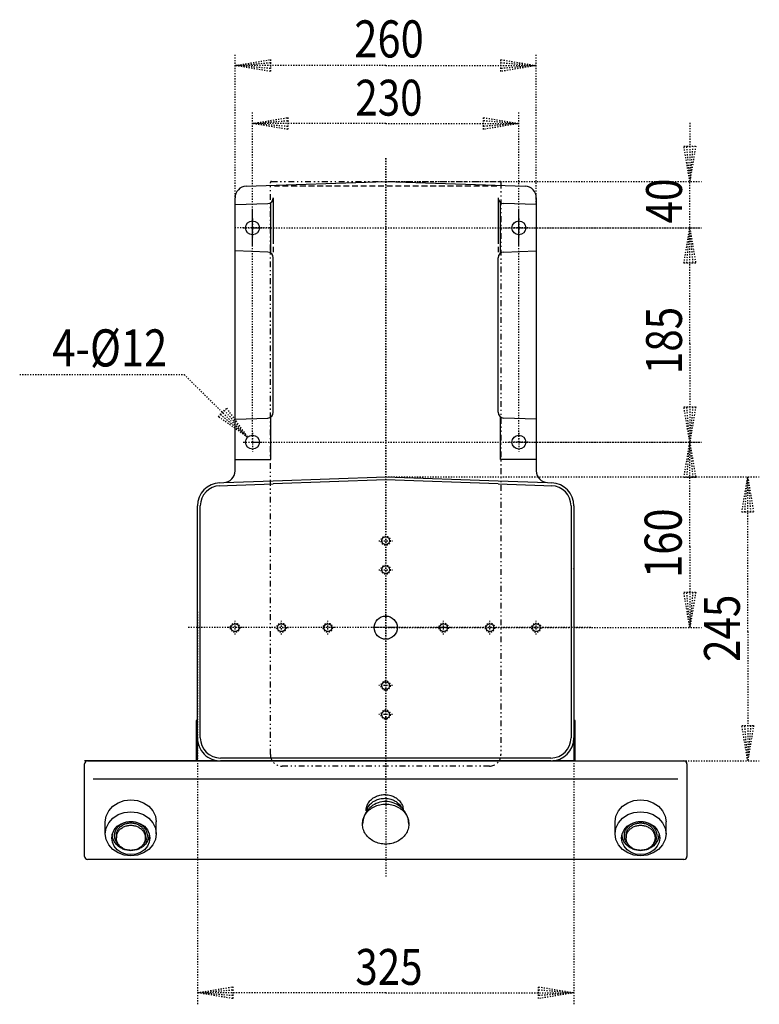
# Model space of a CAD drawing. Extents: x 1039 to 1175, y 37 to 244.
# Drawn here: x 1039 to 1103, y 37 to 121 of the extents above; entities that cross this region are included whole.
import ezdxf

# ---------------------------------------------------------------- set-up
doc = ezdxf.new("R2010")
doc.units = 0
for name, pattern in [('DASHED', [0.75, 0.5, -0.25]), ('DIVIDE', [1.25, 0.5, -0.25, 0, -0.25, 0, -0.25]), ('DOT2', [0.125, 0, -0.125]), ('HIDDEN', [0.375, 0.25, -0.125])]:
    doc.linetypes.add(name, pattern=pattern)
doc.layers.get('0').update_dxf_attribs({"linetype": 'CONTINUOUS'})
doc.styles.get("Standard").update_dxf_attribs({"font": 'txt', "bigfont": 'bigfont'})

msp = doc.modelspace()

# ---------------------------------------------------------------- linework, layer by layer
at = {"color": 5, "linetype": 'DOT2'}
for p, q in [((1070.399998, 76.50001), (1071.599998, 76.50001)), ((1070.399998, 74.00001), (1071.599998, 74.00001))]:
    msp.add_line(p, q, dxfattribs=at)
at = {"layer": '1', "color": 3, "linetype": 'DOT2'}
for p, q in [((1057.999999, 105.500008), (1057.999999, 118.500007)), ((1083.999997, 105.500008), (1083.999997, 118.500007)), ((1059.499999, 85.000009), (1059.499999, 113.500007)), ((1082.499997, 85.000009), (1082.499997, 113.500007)), ((1070.999998, 107.500007), (1098.249996, 107.500007)), ((1097.249996, 103.500008), (1097.249996, 107.500007)), ((1059.499999, 103.500008), (1098.249996, 103.500008)), ((1082.499997, 103.500008), (1098.249996, 103.500008)), ((1059.499999, 85.000009), (1098.249996, 85.000009)), ((1082.499997, 85.000009), (1098.249996, 85.000009)), ((1070.999998, 82.00001), (1103.249996, 82.00001)), ((1054.749999, 70.3706), (1054.749999, 36.500012)), ((1087.249996, 70.3706), (1087.249996, 36.500012)), ((1070.999998, 69.000011), (1098.249996, 69.000011)), ((1070.999998, 57.500012), (1103.249996, 57.500012))]:
    msp.add_line(p, q, dxfattribs=at)
at = {"layer": '1', "color": 5, "linetype": 'DIVIDE'}
for p, q in [((1061.049999, 58.050012), (1061.049999, 107.400007)), ((1061.149999, 107.500007), (1080.849997, 107.500007)), ((1080.949997, 107.400007), (1080.949997, 58.050012)), ((1079.949997, 57.050012), (1062.049999, 57.050012))]:
    msp.add_line(p, q, dxfattribs=at)
at = {"layer": '1', "color": 5, "linetype": 'DASHED'}
for p, q in [((1080.594681, 107.100007), (1061.405535, 107.100007)), ((1061.299999, 105.60477), (1061.299999, 101.395246)), ((1080.699997, 105.60477), (1080.699997, 101.395246))]:
    msp.add_line(p, q, dxfattribs=at)
at = {"layer": '1', "color": 5, "linetype": 'CONTINUOUS'}
for p, q in [((1057.999999, 82.522205), (1057.999999, 106.090825)), ((1057.999999, 105.500008), (1060.817448, 105.587919)), ((1061.099999, 101.312401), (1061.099999, 105.687614)), ((1061.299999, 106.087614), (1061.299999, 102.272413)), ((1080.699997, 106.087614), (1080.699997, 102.272413)), ((1080.899997, 101.312401), (1080.899997, 105.687614)), ((1083.999997, 105.500008), (1081.182547, 105.587919)), ((1083.999997, 106.090825), (1083.999997, 82.522205)), ((1060.817448, 101.412097), (1057.999999, 101.500008)), ((1081.182547, 101.412097), (1083.999997, 101.500008)), ((1061.299999, 87.587616), (1061.299999, 100.912401)), ((1080.699997, 87.587616), (1080.699997, 100.912401)), ((1057.999999, 87.000009), (1060.817448, 87.08792)), ((1083.999997, 87.000009), (1081.182547, 87.08792)), ((1057.034898, 81.522814), (1061.299999, 81.661278)), ((1080.699997, 81.661278), (1084.965097, 81.522814)), ((1056.6802, 81.499951), (1057.034898, 81.522814)), ((1084.965097, 81.522814), (1085.319796, 81.499951)), ((1054.749999, 59.500011), (1054.749999, 79.50117)), ((1087.249996, 79.50117), (1087.249996, 59.500011)), ((1044.999998, 49.260012), (1044.999998, 57.240012)), ((1045.259998, 57.500012), (1096.739998, 57.500012)), ((1085.249997, 57.500012), (1056.749999, 57.500012)), ((1087.349996, 57.500012), (1096.999996, 57.500012)), ((1096.999998, 57.240012), (1096.999998, 49.260012)), ((1096.220636, 55.920012), (1045.751606, 55.920012)), ((1069.357871, 53.531075), (1069.316786, 53.305439)), ((1069.636377, 53.463625), (1069.636377, 53.463625)), ((1046.799998, 51.216112), (1046.799998, 52.241112)), ((1051.199998, 51.216112), (1051.199998, 52.241112)), ((1090.799998, 51.216112), (1090.799998, 52.241112)), ((1095.199998, 51.216112), (1095.199998, 52.241112)), ((1047.749998, 51.066112), (1047.749998, 50.866112)), ((1050.239304, 51.007406), (1050.244, 50.966112)), ((1050.249998, 51.066112), (1050.249998, 50.866112)), ((1091.749998, 51.066112), (1091.749998, 50.866112)), ((1094.239304, 51.007406), (1094.244, 50.966112)), ((1094.249998, 51.066112), (1094.249998, 50.866112)), ((1047.752674, 50.936911), (1047.755995, 50.966112)), ((1050.003064, 50.220874), (1049.991776, 50.207232)), ((1091.752674, 50.936911), (1091.755995, 50.966112)), ((1094.003064, 50.220874), (1093.991776, 50.207232)), ((1048.305535, 49.966046), (1048.293623, 49.973438)), ((1049.764268, 50.000135), (1049.70766, 49.973943)), ((1092.305535, 49.966046), (1092.293623, 49.973438)), ((1093.764268, 50.000135), (1093.70766, 49.973943)), ((1096.739998, 49.000012), (1045.259998, 49.000012))]:
    msp.add_line(p, q, dxfattribs=at)
at = {"layer": '1', "color": 5, "linetype": 'DOT2'}
for p, q in [((1059.499999, 102.000008), (1059.499999, 105.000008)), ((1082.499997, 102.000008), (1082.499997, 105.000008)), ((1059.499999, 104.300008), (1059.499999, 102.700008)), ((1059.499999, 104.300008), (1059.499999, 102.700008)), ((1082.499997, 104.300008), (1082.499997, 102.700008)), ((1082.499997, 104.300008), (1082.499997, 102.700008)), ((1060.999999, 103.500008), (1057.999999, 103.500008)), ((1058.699999, 103.500008), (1060.299999, 103.500008)), ((1058.699999, 103.500008), (1060.299999, 103.500008)), ((1080.699997, 103.500008), (1083.999997, 103.500008)), ((1083.299997, 103.500008), (1081.699997, 103.500008)), ((1083.299997, 103.500008), (1081.699997, 103.500008)), ((1058.699999, 85.000009), (1060.299999, 85.000009)), ((1058.699999, 85.000009), (1060.299999, 85.000009)), ((1059.499999, 85.800009), (1059.499999, 84.200009)), ((1059.499999, 85.800009), (1059.499999, 84.200009)), ((1083.299997, 85.000009), (1081.699997, 85.000009)), ((1083.299997, 85.000009), (1081.699997, 85.000009)), ((1082.499997, 85.800009), (1082.499997, 84.200009)), ((1082.499997, 85.800009), (1082.499997, 84.200009)), ((1070.999998, 67.800011), (1070.999998, 70.200011)), ((1088.703568, 69.000011), (1053.913571, 69.000011)), ((1058.599999, 69.000011), (1057.399999, 69.000011)), ((1057.999999, 68.400011), (1057.999999, 69.600011)), ((1061.399999, 69.000011), (1062.599999, 69.000011)), ((1061.999999, 68.400011), (1061.999999, 69.600011)), ((1066.599998, 69.000011), (1065.399998, 69.000011)), ((1065.999998, 68.400011), (1065.999998, 69.600011)), ((1072.199998, 69.000011), (1069.799998, 69.000011)), ((1076.599997, 69.000011), (1075.399997, 69.000011)), ((1075.999997, 68.400011), (1075.999997, 69.600011)), ((1080.599997, 69.000011), (1079.399997, 69.000011)), ((1079.999997, 68.400011), (1079.999997, 69.600011)), ((1084.599997, 69.000011), (1083.399997, 69.000011)), ((1083.999997, 68.400011), (1083.999997, 69.600011)), ((1071.599998, 64.000011), (1070.399998, 64.000011)), ((1071.599998, 61.500011), (1070.399998, 61.500011)), ((1072.51189, 53.328773), (1072.517923, 53.302946)), ((1072.517923, 53.302946), (1072.516797, 53.304256))]:
    msp.add_line(p, q, dxfattribs=at)
at = {"layer": '1', "color": 5, "linetype": 'HIDDEN'}
msp.add_line((1087.175515, 74.10001), (1087.216497, 74.085708), dxfattribs=at)
at = {"layer": '1', "color": 3, "linetype": 'DOT2'}
for points in [[(1070.999998, 117.500007), (1057.999999, 117.500007), (1061.047999, 118.008007), (1061.047999, 116.992007), (1057.999999, 117.500007), (1061.047999, 117.754007), (1061.047999, 117.246007), (1057.999999, 117.500007)], [(1070.999998, 117.500007), (1083.999997, 117.500007), (1080.951997, 116.992007), (1080.951997, 118.008007), (1083.999997, 117.500007), (1080.951997, 117.246007), (1080.951997, 117.754007), (1083.999997, 117.500007)], [(1070.999998, 112.500007), (1059.499999, 112.500007), (1062.547999, 113.008007), (1062.547999, 111.992007), (1059.499999, 112.500007), (1062.547999, 112.754007), (1062.547999, 112.246007), (1059.499999, 112.500007)], [(1070.999998, 112.500007), (1082.499997, 112.500007), (1079.451997, 111.992007), (1079.451997, 113.008007), (1082.499997, 112.500007), (1079.451997, 112.246007), (1079.451997, 112.754007), (1082.499997, 112.500007)], [(1097.249996, 112.548007), (1097.249996, 107.500007), (1096.741996, 110.548007), (1097.757996, 110.548007), (1097.249996, 107.500007), (1096.995996, 110.548007), (1097.503996, 110.548007), (1097.249996, 107.500007)], [(1097.249996, 98.452008), (1097.249996, 103.500008), (1097.757996, 100.452008), (1096.741996, 100.452008), (1097.249996, 103.500008), (1097.503996, 100.452008), (1096.995996, 100.452008), (1097.249996, 103.500008)], [(1097.249996, 93.496012), (1097.249996, 103.500008), (1097.757996, 100.452008), (1096.741996, 100.452008), (1097.249996, 103.500008), (1097.503996, 100.452008), (1096.995996, 100.452008), (1097.249996, 103.500008)], [(1097.249996, 93.496012), (1097.249996, 85.000009), (1096.741996, 88.048009), (1097.757996, 88.048009), (1097.249996, 85.000009), (1096.995996, 88.048009), (1097.503996, 88.048009), (1097.249996, 85.000009)], [(1039.407225, 90.836383), (1053.606399, 90.836383), (1059.07367, 85.422199), (1056.550466, 87.205961), (1057.265373, 87.927878), (1059.07367, 85.422199), (1056.729193, 87.386441), (1057.086646, 87.747399), (1059.07367, 85.422199)], [(1097.249996, 76.00001), (1097.249996, 85.000009), (1097.757996, 81.952009), (1096.741996, 81.952009), (1097.249996, 85.000009), (1097.503996, 81.952009), (1096.995996, 81.952009), (1097.249996, 85.000009)], [(1102.249996, 68.663614), (1102.249996, 82.00001), (1102.757996, 78.95201), (1101.741996, 78.95201), (1102.249996, 82.00001), (1102.503996, 78.95201), (1101.995996, 78.95201), (1102.249996, 82.00001)], [(1097.249996, 76.00001), (1097.249996, 69.000011), (1096.741996, 72.048011), (1097.757996, 72.048011), (1097.249996, 69.000011), (1096.995996, 72.048011), (1097.503996, 72.048011), (1097.249996, 69.000011)], [(1102.249996, 68.663614), (1102.249996, 57.500012), (1101.741996, 60.548012), (1102.757996, 60.548012), (1102.249996, 57.500012), (1101.995996, 60.548012), (1102.503996, 60.548012), (1102.249996, 57.500012)], [(1070.999998, 37.500012), (1054.749999, 37.500012), (1057.797999, 38.008012), (1057.797999, 36.992012), (1054.749999, 37.500012), (1057.797999, 37.754012), (1057.797999, 37.246012), (1054.749999, 37.500012)], [(1070.999998, 37.500012), (1087.249996, 37.500012), (1084.201996, 36.992012), (1084.201996, 38.008012), (1087.249996, 37.500012), (1084.201996, 37.246012), (1084.201996, 37.754012), (1087.249996, 37.500012)]]:
    msp.add_lwpolyline(points, dxfattribs=at)
at = {"layer": '1', "color": 5, "linetype": 'DOT2'}
msp.add_lwpolyline([(1070.999998, 54.958045), (1070.999998, 109.500007), (1070.999998, 47.500012)], dxfattribs=at)
at = {"layer": '1', "color": 5, "linetype": 'CONTINUOUS'}
for points in [[(1058.965099, 107.090216), (1070.999998, 107.500007), (1083.034896, 107.090216)], [(1057.999999, 83.500009), (1061.099999, 83.500009), (1061.099999, 87.187616)], [(1083.999997, 83.500009), (1080.899997, 83.500009), (1080.899997, 87.187616)], [(1061.299999, 81.661278), (1070.999998, 82.00001), (1080.699997, 81.661278)], [(1080.699997, 81.411126), (1070.999998, 81.749244), (1061.299999, 81.411126)], [(1056.688925, 81.250104), (1056.688925, 81.250104), (1057.343623, 81.272966), (1061.299999, 81.411126)], [(1080.699997, 81.411126), (1084.656372, 81.272966), (1084.656372, 81.272966), (1085.311071, 81.250104)], [(1054.999999, 59.500011), (1054.999999, 59.500011), (1054.999999, 79.50117)], [(1086.999996, 79.50117), (1086.999996, 79.50117), (1086.999996, 59.500011)], [(1056.448886, 57.500012), (1054.749999, 57.500012), (1054.749999, 61.000011), (1054.649999, 61.000011), (1054.649999, 57.500012), (1045, 57.500012)], [(1087.349996, 57.500012), (1087.349996, 61.000011), (1087.249996, 61.000011), (1087.249996, 57.500012), (1085.441077, 57.509161)], [(1085.249997, 57.750012), (1085.249997, 57.750012), (1056.749999, 57.750012)], [(1069.303012, 53.197266), (1069.306459, 53.288503), (1069.316786, 53.37935), (1069.333947, 53.469417), (1069.357871, 53.558318), (1069.388454, 53.645674), (1069.425566, 53.731109), (1069.469047, 53.814258), (1069.518711, 53.894766), (1069.574346, 53.972286), (1069.635713, 54.046488), (1069.70255, 54.117053), (1069.77457, 54.18368), (1069.851465, 54.246082), (1069.932906, 54.303993), (1070.018544, 54.357166), (1070.108012, 54.405371), (1070.200927, 54.448403), (1070.296891, 54.486077), (1070.395494, 54.518233), (1070.496313, 54.544732), (1070.598916, 54.565461), (1070.702864, 54.580331), (1070.807713, 54.589279), (1070.913012, 54.592266), (1071.018311, 54.589279), (1071.123159, 54.580331), (1071.227107, 54.565461), (1071.32971, 54.544732), (1071.430529, 54.518233), (1071.529132, 54.486077), (1071.625096, 54.448403), (1071.718012, 54.405371), (1071.80748, 54.357166), (1071.893117, 54.303993), (1071.974558, 54.246082), (1072.051453, 54.18368), (1072.123474, 54.117053), (1072.19031, 54.046488), (1072.251678, 53.972286), (1072.307312, 53.894766), (1072.356977, 53.814258), (1072.400458, 53.731109), (1072.437569, 53.645674), (1072.468152, 53.558318), (1072.492076, 53.469417), (1072.509238, 53.37935), (1072.519564, 53.288503), (1072.513655, 53.307899), (1072.51189, 53.328773), (1072.51189, 53.328773)], [(1046.799998, 52.241112), (1046.874961, 52.734162), (1047.094742, 53.193612), (1047.444363, 53.58815), (1047.899998, 53.89089), (1048.430596, 54.0812), (1048.999998, 54.146112), (1049.5694, 54.0812), (1050.099998, 53.89089), (1050.555633, 53.58815), (1050.905254, 53.193612), (1051.125035, 52.734162), (1051.199998, 52.241112)], [(1069.357871, 53.240818), (1069.388454, 53.328174), (1069.425566, 53.413609), (1069.469047, 53.496758), (1069.518711, 53.577266), (1069.574346, 53.654786), (1069.635713, 53.728988), (1069.70255, 53.799553), (1069.77457, 53.86618), (1069.851465, 53.928582), (1069.932906, 53.986493), (1070.018544, 54.039666), (1070.108012, 54.087871), (1070.200927, 54.130903), (1070.296891, 54.168578), (1070.395494, 54.200733), (1070.496313, 54.227232), (1070.598916, 54.247961), (1070.702864, 54.262831), (1070.807713, 54.271779), (1070.913012, 54.274766), (1071.018311, 54.271779), (1071.123159, 54.262831), (1071.227107, 54.247961), (1071.32971, 54.227232), (1071.430529, 54.200733), (1071.529132, 54.168578), (1071.625096, 54.130903), (1071.718012, 54.087871), (1071.80748, 54.039666), (1071.893117, 53.986493), (1071.974558, 53.928582), (1072.051453, 53.86618), (1072.123474, 53.799553), (1072.19031, 53.728988), (1072.251678, 53.654786), (1072.307312, 53.577266), (1072.356977, 53.496758), (1072.384744, 53.443658), (1072.384744, 53.443658)], [(1090.799998, 52.241112), (1090.874961, 52.734162), (1091.094742, 53.193612), (1091.444363, 53.58815), (1091.899998, 53.89089), (1092.430596, 54.0812), (1092.999998, 54.146112), (1093.5694, 54.0812), (1094.099998, 53.89089), (1094.555633, 53.58815), (1094.905254, 53.193612), (1095.125035, 52.734162), (1095.199998, 52.241112)], [(1072.517923, 53.302946), (1072.517923, 53.302946), (1072.51189, 53.328773), (1072.51189, 53.328773)], [(1072.513655, 53.307899), (1072.513655, 53.307899), (1072.517923, 53.302946)], [(1048.010048, 50.208745), (1047.947422, 50.266655), (1047.889303, 50.327988), (1047.83594, 50.392483), (1047.787562, 50.459862), (1047.744376, 50.529837), (1047.706566, 50.602108), (1047.674296, 50.676366), (1047.647702, 50.752294), (1047.626898, 50.829565), (1047.611975, 50.907849), (1047.602995, 50.98681), (1047.599998, 51.066112), (1047.602995, 51.145413), (1047.611975, 51.224375), (1047.626898, 51.302659), (1047.647702, 51.37993), (1047.674296, 51.455857), (1047.706566, 51.530115), (1047.744376, 51.602387), (1047.787562, 51.672362), (1047.83594, 51.739741), (1047.889303, 51.804235), (1047.947422, 51.865568), (1048.010048, 51.923479), (1048.076914, 51.977717), (1048.147732, 52.028053), (1048.222199, 52.074269), (1048.299998, 52.116167), (1048.380794, 52.15357), (1048.464241, 52.186316), (1048.549983, 52.214264), (1048.637651, 52.237297), (1048.726871, 52.255314), (1048.817261, 52.268239), (1048.908433, 52.276016), (1048.999998, 52.278612), (1049.091562, 52.276016), (1049.182734, 52.268239), (1049.273124, 52.255314), (1049.362344, 52.237297), (1049.450013, 52.214264), (1049.535755, 52.186316), (1049.619202, 52.15357), (1049.699998, 52.116167), (1049.777796, 52.074269), (1049.852264, 52.028053), (1049.923082, 51.977717), (1049.989947, 51.923479), (1050.052574, 51.865568), (1050.110692, 51.804235), (1050.164055, 51.739741), (1050.212433, 51.672362), (1050.25562, 51.602387), (1050.293429, 51.530115), (1050.3257, 51.455857), (1050.352294, 51.37993), (1050.373097, 51.302659), (1050.388021, 51.224375), (1050.397, 51.145413), (1050.399998, 51.066112), (1050.397, 50.98681), (1050.388021, 50.907849), (1050.373097, 50.829565), (1050.352294, 50.752294), (1050.3257, 50.676366), (1050.293429, 50.602108), (1050.25562, 50.529837), (1050.212433, 50.459862), (1050.164055, 50.392483), (1050.110692, 50.327988), (1050.052574, 50.266655), (1050.003064, 50.220874)], [(1047.750733, 51.046667), (1047.749998, 51.066112), (1047.752674, 51.136911), (1047.760692, 51.207406), (1047.774016, 51.277297), (1047.792591, 51.346283), (1047.816335, 51.41407), (1047.845148, 51.480366), (1047.878907, 51.544889), (1047.917466, 51.607362), (1047.960661, 51.667516), (1048.008306, 51.725096), (1048.060198, 51.779854), (1048.116114, 51.831555), (1048.175816, 51.879978), (1048.239046, 51.924917), (1048.305535, 51.966178), (1048.374998, 52.003584), (1048.447137, 52.036976), (1048.521644, 52.066211), (1048.598198, 52.091164), (1048.676474, 52.111726), (1048.756135, 52.127812), (1048.83684, 52.139351), (1048.918244, 52.146294), (1048.999998, 52.148612), (1049.081752, 52.146294), (1049.163156, 52.139351), (1049.243861, 52.127812), (1049.323522, 52.111726), (1049.401797, 52.091164), (1049.478352, 52.066211), (1049.552859, 52.036976), (1049.624998, 52.003584), (1049.694461, 51.966178), (1049.76095, 51.924917), (1049.82418, 51.879978), (1049.883881, 51.831555), (1049.939798, 51.779854), (1049.991689, 51.725096), (1050.039335, 51.667516), (1050.08253, 51.607362), (1050.121089, 51.544889), (1050.154847, 51.480366), (1050.18366, 51.41407), (1050.207405, 51.346283), (1050.225979, 51.277297), (1050.239304, 51.207406), (1050.247321, 51.136911), (1050.249998, 51.066112), (1050.249241, 51.046087)], [(1047.755995, 50.966112), (1047.760692, 51.007406), (1047.774016, 51.077297), (1047.792591, 51.146283), (1047.816335, 51.21407), (1047.845148, 51.280366), (1047.878907, 51.344889), (1047.917466, 51.407362), (1047.960661, 51.467516), (1048.008306, 51.525096), (1048.060198, 51.579854), (1048.116114, 51.631555), (1048.175816, 51.679978), (1048.239046, 51.724917), (1048.305535, 51.766178), (1048.374998, 51.803584), (1048.447137, 51.836976), (1048.521644, 51.866211), (1048.598198, 51.891164), (1048.676474, 51.911726), (1048.756135, 51.927812), (1048.83684, 51.939351), (1048.918244, 51.946294), (1048.999998, 51.948612), (1049.081752, 51.946294), (1049.163156, 51.939351), (1049.243861, 51.927812), (1049.323522, 51.911726), (1049.401797, 51.891164), (1049.478352, 51.866211), (1049.552859, 51.836976), (1049.624998, 51.803584), (1049.694461, 51.766178), (1049.76095, 51.724917), (1049.82418, 51.679978), (1049.883881, 51.631555), (1049.939798, 51.579854), (1049.991689, 51.525096), (1050.039335, 51.467516), (1050.08253, 51.407362), (1050.121089, 51.344889), (1050.154847, 51.280366), (1050.18366, 51.21407), (1050.207405, 51.146283), (1050.225979, 51.077297), (1050.239304, 51.007406)], [(1092.010048, 50.208745), (1091.947422, 50.266655), (1091.889303, 50.327988), (1091.83594, 50.392483), (1091.787562, 50.459862), (1091.744376, 50.529837), (1091.706566, 50.602108), (1091.674296, 50.676366), (1091.647702, 50.752294), (1091.626898, 50.829565), (1091.611975, 50.907849), (1091.602995, 50.98681), (1091.599998, 51.066112), (1091.602995, 51.145413), (1091.611975, 51.224375), (1091.626898, 51.302659), (1091.647702, 51.37993), (1091.674296, 51.455857), (1091.706566, 51.530115), (1091.744376, 51.602387), (1091.787562, 51.672362), (1091.83594, 51.739741), (1091.889303, 51.804235), (1091.947422, 51.865568), (1092.010048, 51.923479), (1092.076914, 51.977717), (1092.147732, 52.028053), (1092.222199, 52.074269), (1092.299998, 52.116167), (1092.380794, 52.15357), (1092.464241, 52.186316), (1092.549983, 52.214264), (1092.637651, 52.237297), (1092.726871, 52.255314), (1092.817261, 52.268239), (1092.908433, 52.276016), (1092.999998, 52.278612), (1093.091562, 52.276016), (1093.182734, 52.268239), (1093.273124, 52.255314), (1093.362344, 52.237297), (1093.450013, 52.214264), (1093.535755, 52.186316), (1093.619202, 52.15357), (1093.699998, 52.116167), (1093.777796, 52.074269), (1093.852264, 52.028053), (1093.923082, 51.977717), (1093.989947, 51.923479), (1094.052574, 51.865568), (1094.110692, 51.804235), (1094.164055, 51.739741), (1094.212433, 51.672362), (1094.25562, 51.602387), (1094.293429, 51.530115), (1094.3257, 51.455857), (1094.352294, 51.37993), (1094.373097, 51.302659), (1094.388021, 51.224375), (1094.397, 51.145413), (1094.399998, 51.066112), (1094.397, 50.98681), (1094.388021, 50.907849), (1094.373097, 50.829565), (1094.352294, 50.752294), (1094.3257, 50.676366), (1094.293429, 50.602108), (1094.25562, 50.529837), (1094.212433, 50.459862), (1094.164055, 50.392483), (1094.110692, 50.327988), (1094.052574, 50.266655), (1094.003064, 50.220874)], [(1091.750733, 51.046667), (1091.749998, 51.066112), (1091.752674, 51.136911), (1091.760692, 51.207406), (1091.774016, 51.277297), (1091.792591, 51.346283), (1091.816335, 51.41407), (1091.845148, 51.480366), (1091.878907, 51.544889), (1091.917466, 51.607362), (1091.960661, 51.667516), (1092.008306, 51.725096), (1092.060198, 51.779854), (1092.116114, 51.831555), (1092.175816, 51.879978), (1092.239046, 51.924917), (1092.305535, 51.966178), (1092.374998, 52.003584), (1092.447137, 52.036976), (1092.521644, 52.066211), (1092.598198, 52.091164), (1092.676474, 52.111726), (1092.756135, 52.127812), (1092.83684, 52.139351), (1092.918244, 52.146294), (1092.999998, 52.148612), (1093.081752, 52.146294), (1093.163156, 52.139351), (1093.243861, 52.127812), (1093.323522, 52.111726), (1093.401797, 52.091164), (1093.478352, 52.066211), (1093.552859, 52.036976), (1093.624998, 52.003584), (1093.694461, 51.966178), (1093.76095, 51.924917), (1093.82418, 51.879978), (1093.883881, 51.831555), (1093.939798, 51.779854), (1093.991689, 51.725096), (1094.039335, 51.667516), (1094.08253, 51.607362), (1094.121089, 51.544889), (1094.154847, 51.480366), (1094.18366, 51.41407), (1094.207405, 51.346283), (1094.225979, 51.277297), (1094.239304, 51.207406), (1094.247321, 51.136911), (1094.249998, 51.066112), (1094.249241, 51.046087)], [(1091.755995, 50.966112), (1091.760692, 51.007406), (1091.774016, 51.077297), (1091.792591, 51.146283), (1091.816335, 51.21407), (1091.845148, 51.280366), (1091.878907, 51.344889), (1091.917466, 51.407362), (1091.960661, 51.467516), (1092.008306, 51.525096), (1092.060198, 51.579854), (1092.116114, 51.631555), (1092.175816, 51.679978), (1092.239046, 51.724917), (1092.305535, 51.766178), (1092.374998, 51.803584), (1092.447137, 51.836976), (1092.521644, 51.866211), (1092.598198, 51.891164), (1092.676474, 51.911726), (1092.756135, 51.927812), (1092.83684, 51.939351), (1092.918244, 51.946294), (1092.999998, 51.948612), (1093.081752, 51.946294), (1093.163156, 51.939351), (1093.243861, 51.927812), (1093.323522, 51.911726), (1093.401797, 51.891164), (1093.478352, 51.866211), (1093.552859, 51.836976), (1093.624998, 51.803584), (1093.694461, 51.766178), (1093.76095, 51.724917), (1093.82418, 51.679978), (1093.883881, 51.631555), (1093.939798, 51.579854), (1093.991689, 51.525096), (1094.039335, 51.467516), (1094.08253, 51.407362), (1094.121089, 51.344889), (1094.154847, 51.280366), (1094.18366, 51.21407), (1094.207405, 51.146283), (1094.225979, 51.077297), (1094.239304, 51.007406)], [(1047.40807, 51.034694), (1047.403424, 51.075528), (1047.399998, 51.166112), (1047.400943, 51.191112)], [(1048.293623, 49.923438), (1048.292336, 49.923943), (1048.199998, 49.966666), (1048.111085, 50.014526), (1048.02598, 50.067317), (1047.945044, 50.124814), (1047.868627, 50.186769), (1047.797054, 50.252918), (1047.730632, 50.322977), (1047.669646, 50.396647), (1047.614357, 50.473612), (1047.565001, 50.553542), (1047.521791, 50.636095), (1047.48491, 50.720918), (1047.454516, 50.807647), (1047.430741, 50.895912), (1047.413686, 50.985333), (1047.40807, 51.034694)], [(1050.354041, 50.429627), (1050.385638, 50.473612), (1050.434994, 50.553542), (1050.478205, 50.636095), (1050.515086, 50.720918), (1050.545479, 50.807647), (1050.569254, 50.895912), (1050.58631, 50.985333), (1050.596572, 51.075528), (1050.599998, 51.166112)], [(1091.40807, 51.034694), (1091.403424, 51.075528), (1091.399998, 51.166112), (1091.400943, 51.191112)], [(1092.293623, 49.923438), (1092.292336, 49.923943), (1092.199998, 49.966666), (1092.111085, 50.014526), (1092.02598, 50.067317), (1091.945044, 50.124814), (1091.868627, 50.186769), (1091.797054, 50.252918), (1091.730632, 50.322977), (1091.669646, 50.396647), (1091.614357, 50.473612), (1091.565001, 50.553542), (1091.521791, 50.636095), (1091.48491, 50.720918), (1091.454516, 50.807647), (1091.430741, 50.895912), (1091.413686, 50.985333), (1091.40807, 51.034694)], [(1094.354041, 50.429627), (1094.385638, 50.473612), (1094.434994, 50.553542), (1094.478205, 50.636095), (1094.515086, 50.720918), (1094.545479, 50.807647), (1094.569254, 50.895912), (1094.58631, 50.985333), (1094.596572, 51.075528), (1094.599998, 51.166112)], [(1047.960661, 50.264707), (1047.917466, 50.324862), (1047.878907, 50.387334), (1047.845148, 50.451857), (1047.816335, 50.518153), (1047.792591, 50.58594), (1047.774016, 50.654926), (1047.760692, 50.724817), (1047.752674, 50.795313), (1047.749998, 50.866112), (1047.752674, 50.936911)], [(1048.008323, 50.20711), (1048.008306, 50.207127), (1047.960661, 50.264707)], [(1048.133472, 50.08659), (1048.116114, 50.100669), (1048.060198, 50.15237), (1048.008323, 50.20711)], [(1049.991776, 50.207232), (1049.991689, 50.207127), (1049.939798, 50.15237), (1049.883881, 50.100669), (1049.82418, 50.052245), (1049.76095, 50.007307), (1049.706373, 49.973438)], [(1050.354041, 50.429627), (1050.330349, 50.396647), (1050.269363, 50.322977), (1050.202941, 50.252918), (1050.131369, 50.186769), (1050.054951, 50.124814), (1049.974016, 50.067317), (1049.88891, 50.014526), (1049.799998, 49.966666), (1049.70766, 49.923943)], [(1050.244, 50.966112), (1050.247321, 50.936911), (1050.249998, 50.866112), (1050.247321, 50.795313), (1050.239304, 50.724817), (1050.225979, 50.654926), (1050.207405, 50.58594), (1050.18366, 50.518153), (1050.154847, 50.451857), (1050.121089, 50.387334), (1050.08253, 50.324862), (1050.039335, 50.264707), (1050.003064, 50.220874)], [(1091.960661, 50.264707), (1091.917466, 50.324862), (1091.878907, 50.387334), (1091.845148, 50.451857), (1091.816335, 50.518153), (1091.792591, 50.58594), (1091.774016, 50.654926), (1091.760692, 50.724817), (1091.752674, 50.795313), (1091.749998, 50.866112), (1091.752674, 50.936911)], [(1092.008323, 50.20711), (1092.008306, 50.207127), (1091.960661, 50.264707)], [(1092.133472, 50.08659), (1092.116114, 50.100669), (1092.060198, 50.15237), (1092.008323, 50.20711)], [(1093.991776, 50.207232), (1093.991689, 50.207127), (1093.939798, 50.15237), (1093.883881, 50.100669), (1093.82418, 50.052245), (1093.76095, 50.007307), (1093.706373, 49.973438)], [(1094.354041, 50.429627), (1094.330349, 50.396647), (1094.269363, 50.322977), (1094.202941, 50.252918), (1094.131369, 50.186769), (1094.054951, 50.124814), (1093.974016, 50.067317), (1093.88891, 50.014526), (1093.799998, 49.966666), (1093.70766, 49.923943)], [(1094.244, 50.966112), (1094.247321, 50.936911), (1094.249998, 50.866112), (1094.247321, 50.795313), (1094.239304, 50.724817), (1094.225979, 50.654926), (1094.207405, 50.58594), (1094.18366, 50.518153), (1094.154847, 50.451857), (1094.121089, 50.387334), (1094.08253, 50.324862), (1094.039335, 50.264707), (1094.003064, 50.220874)], [(1048.293623, 49.973438), (1048.239046, 50.007307), (1048.175816, 50.052245), (1048.133472, 50.08659)], [(1049.706373, 49.973438), (1049.694461, 49.966046), (1049.624998, 49.928639), (1049.552859, 49.895247), (1049.478352, 49.866012), (1049.401797, 49.84106), (1049.323522, 49.820497), (1049.243861, 49.804412), (1049.163156, 49.792873), (1049.081752, 49.785929), (1048.999998, 49.783612), (1048.918244, 49.785929), (1048.83684, 49.792873), (1048.756135, 49.804412), (1048.676474, 49.820497), (1048.598198, 49.84106), (1048.521644, 49.866012), (1048.447137, 49.895247), (1048.374998, 49.928639), (1048.305535, 49.966046)], [(1092.293623, 49.973438), (1092.239046, 50.007307), (1092.175816, 50.052245), (1092.133472, 50.08659)], [(1093.706373, 49.973438), (1093.694461, 49.966046), (1093.624998, 49.928639), (1093.552859, 49.895247), (1093.478352, 49.866012), (1093.401797, 49.84106), (1093.323522, 49.820497), (1093.243861, 49.804412), (1093.163156, 49.792873), (1093.081752, 49.785929), (1092.999998, 49.783612), (1092.918244, 49.785929), (1092.83684, 49.792873), (1092.756135, 49.804412), (1092.676474, 49.820497), (1092.598198, 49.84106), (1092.521644, 49.866012), (1092.447137, 49.895247), (1092.374998, 49.928639), (1092.305535, 49.966046)]]:
    msp.add_lwpolyline(points, dxfattribs=at)
for points in [[(1069.00428, 51.93773), (1068.999998, 52.050877), (1069.00428, 52.164025), (1069.017108, 52.276688), (1069.038427, 52.388383), (1069.068146, 52.498634), (1069.106138, 52.606967), (1069.152239, 52.71292), (1069.206252, 52.816037), (1069.267947, 52.915877), (1069.337059, 53.012014), (1069.413291, 53.104034), (1069.496318, 53.191545), (1069.585784, 53.274172), (1069.681306, 53.35156), (1069.782475, 53.423378), (1069.888857, 53.48932), (1069.999998, 53.549101), (1070.11542, 53.602467), (1070.234631, 53.649189), (1070.357119, 53.689066), (1070.48236, 53.721929), (1070.609817, 53.747636), (1070.738945, 53.766077), (1070.869192, 53.777173), (1070.999998, 53.780877), (1071.130804, 53.777173), (1071.26105, 53.766077), (1071.390178, 53.747636), (1071.517636, 53.721929), (1071.642877, 53.689066), (1071.765365, 53.649189), (1071.884575, 53.602467), (1071.999998, 53.549101), (1072.111138, 53.48932), (1072.217521, 53.423378), (1072.318689, 53.35156), (1072.414211, 53.274172), (1072.503677, 53.191545), (1072.586704, 53.104034), (1072.662937, 53.012014), (1072.732048, 52.915877), (1072.793743, 52.816037), (1072.847757, 52.71292), (1072.893858, 52.606967), (1072.931849, 52.498634), (1072.961568, 52.388383), (1072.982887, 52.276688), (1072.995715, 52.164025), (1072.999998, 52.050877), (1072.995715, 51.93773), (1072.982887, 51.825067), (1072.961568, 51.713371), (1072.931849, 51.60312), (1072.893858, 51.494787), (1072.847757, 51.388835), (1072.793743, 51.285718), (1072.732048, 51.185877), (1072.662937, 51.089741), (1072.586704, 50.99772), (1072.503677, 50.910209), (1072.414211, 50.827583), (1072.318689, 50.750194), (1072.217521, 50.678376), (1072.111138, 50.612435), (1071.999998, 50.552653), (1071.884575, 50.499288), (1071.765365, 50.452566), (1071.642877, 50.412688), (1071.517636, 50.379826), (1071.390178, 50.354119), (1071.26105, 50.335678), (1071.130804, 50.324581), (1070.999998, 50.320877), (1070.869192, 50.324581), (1070.738945, 50.335678), (1070.609817, 50.354119), (1070.48236, 50.379826), (1070.357119, 50.412688), (1070.234631, 50.452566), (1070.11542, 50.499288), (1069.999998, 50.552653), (1069.888857, 50.612435), (1069.782475, 50.678376), (1069.681306, 50.750194), (1069.585784, 50.827583), (1069.496318, 50.910209), (1069.413291, 50.99772), (1069.337059, 51.089741), (1069.267947, 51.185877), (1069.206252, 51.285718), (1069.152239, 51.388835), (1069.106138, 51.494787), (1069.068146, 51.60312), (1069.038427, 51.713371), (1069.017108, 51.825067)], [(1051.125035, 51.709162), (1051.199998, 51.216112), (1051.125035, 50.723061), (1050.905254, 50.263612), (1050.555633, 49.869073), (1050.099998, 49.566333), (1049.5694, 49.376023), (1048.999998, 49.311112), (1048.430596, 49.376023), (1047.899998, 49.566333), (1047.444363, 49.869073), (1047.094742, 50.263612), (1046.874961, 50.723061), (1046.799998, 51.216112), (1046.874961, 51.709162), (1047.094742, 52.168612), (1047.444363, 52.56315), (1047.899998, 52.86589), (1048.430596, 53.0562), (1048.999998, 53.121112), (1049.5694, 53.0562), (1050.099998, 52.86589), (1050.555633, 52.56315), (1050.905254, 52.168612)], [(1095.125035, 51.709162), (1095.199998, 51.216112), (1095.125035, 50.723061), (1094.905254, 50.263612), (1094.555633, 49.869073), (1094.099998, 49.566333), (1093.5694, 49.376023), (1092.999998, 49.311112), (1092.430596, 49.376023), (1091.899998, 49.566333), (1091.444363, 49.869073), (1091.094742, 50.263612), (1090.874961, 50.723061), (1090.799998, 51.216112), (1090.874961, 51.709162), (1091.094742, 52.168612), (1091.444363, 52.56315), (1091.899998, 52.86589), (1092.430596, 53.0562), (1092.999998, 53.121112), (1093.5694, 53.0562), (1094.099998, 52.86589), (1094.555633, 52.56315), (1094.905254, 52.168612)], [(1050.593775, 51.216223), (1050.649998, 50.846112), (1050.593775, 50.476), (1050.42894, 50.131112), (1050.166724, 49.834949), (1049.824998, 49.607695), (1049.427049, 49.464838), (1048.999998, 49.416112), (1048.572946, 49.464838), (1048.174998, 49.607695), (1047.833272, 49.834949), (1047.571056, 50.131112), (1047.40622, 50.476), (1047.349998, 50.846112), (1047.40622, 51.216223), (1047.571056, 51.561112), (1047.833272, 51.857274), (1048.174998, 52.084528), (1048.572946, 52.227386), (1048.999998, 52.276112), (1049.427049, 52.227386), (1049.824998, 52.084528), (1050.166724, 51.857274), (1050.42894, 51.561112)], [(1094.593775, 51.216223), (1094.649998, 50.846112), (1094.593775, 50.476), (1094.42894, 50.131112), (1094.166724, 49.834949), (1093.824998, 49.607695), (1093.427049, 49.464838), (1092.999998, 49.416112), (1092.572946, 49.464838), (1092.174998, 49.607695), (1091.833272, 49.834949), (1091.571056, 50.131112), (1091.40622, 50.476), (1091.349998, 50.846112), (1091.40622, 51.216223), (1091.571056, 51.561112), (1091.833272, 51.857274), (1092.174998, 52.084528), (1092.572946, 52.227386), (1092.999998, 52.276112), (1093.427049, 52.227386), (1093.824998, 52.084528), (1094.166724, 51.857274), (1094.42894, 51.561112)], [(1050.003064, 50.220874), (1050.003064, 50.220874), (1050.003064, 50.220874), (1050.003064, 50.220874)], [(1094.003064, 50.220874), (1094.003064, 50.220874), (1094.003064, 50.220874), (1094.003064, 50.220874)]]:
    msp.add_lwpolyline(points, close=True, dxfattribs=at)
for centre, radius in [((1059.499999, 103.500008), 0.6), ((1059.499999, 103.500008), 0.6), ((1082.499997, 103.500008), 0.6), ((1082.499997, 103.500008), 0.6), ((1059.499999, 85.000009), 0.6), ((1059.499999, 85.000009), 0.6), ((1082.499997, 85.000009), 0.6), ((1082.499997, 85.000009), 0.6), ((1070.999998, 76.50001), 0.3375), ((1070.999998, 74.00001), 0.3375), ((1070.999998, 69.000011), 1), ((1057.999999, 69.000011), 0.3375), ((1061.999999, 69.000011), 0.3375), ((1065.999998, 69.000011), 0.3375), ((1075.999997, 69.000011), 0.3375), ((1079.999997, 69.000011), 0.3375), ((1083.999997, 69.000011), 0.3375), ((1070.999998, 64.000011), 0.3375), ((1070.999998, 61.500011), 0.3375)]:
    msp.add_circle(centre, radius, dxfattribs=at)
at = {"layer": '1', "color": 5, "linetype": 'DOT2'}
for centre in [(1070.999998, 76.50001), (1070.999998, 74.00001), (1057.999999, 69.000011), (1061.999999, 69.000011), (1065.999998, 69.000011), (1075.999997, 69.000011), (1079.999997, 69.000011), (1083.999997, 69.000011), (1070.999998, 64.000011), (1070.999998, 61.500011)]:
    msp.add_circle(centre, 0.4, dxfattribs=at)
at = {"layer": '1', "color": 5, "linetype": 'CONTINUOUS'}
for centre, radius, start, end in [((1058.999999, 106.090825), 1, 91.999999, 179.999998), ((1082.999997, 106.090825), 1, 0, 87.999999), ((1060.799999, 106.087614), 0.5, -87.999999, 0), ((1081.199997, 106.087614), 0.5, 179.999998, -91.999999), ((1060.799999, 100.912401), 0.5, 0, 87.999999), ((1081.199997, 100.912401), 0.5, 91.999999, 179.999998), ((1060.799999, 87.587616), 0.5, -87.999999, 0), ((1081.199997, 87.587616), 0.5, 179.999998, -91.999999), ((1056.999999, 82.522205), 1, -87.999999, 0), ((1084.999997, 82.522205), 1, 179.999998, -91.999999), ((1056.749999, 79.50117), 2, 91.999999, 179.999998), ((1056.749999, 79.50117), 1.75, 91.999999, 179.999998), ((1085.249997, 79.50117), 1.75, 0, 87.999999), ((1085.249997, 79.50117), 2, 0, 87.999999), ((1056.749999, 59.500011), 2, 179.999998, -89.999999), ((1056.749999, 59.500011), 1.75, -179.999998, -89.999999), ((1085.249997, 59.500011), 1.75, -89.999999, 0), ((1085.249997, 59.500011), 2, -89.999999, 0), ((1045.259998, 57.240012), 0.26, 89.999999, 179.999998), ((1096.739998, 57.240012), 0.26, 0, 89.999999), ((1070.999998, 51.999671), 2.000655, 94.969805, 132.967774), ((1070.999998, 51.999671), 2.000655, 56.987514, 94.969805), ((1070.999998, 51.999671), 2.000655, 1.466638, 56.987514), ((1070.999998, 51.999671), 2.000655, 132.967774, 178.533361), ((1049.000029, 51.637916), 1.854304, -112.392864, -67.566238), ((1093.000029, 51.637916), 1.854304, -112.392864, -67.566238), ((1045.259998, 49.260012), 0.26, 179.999998, -89.999999), ((1096.739998, 49.260012), 0.26, -89.999999, 0)]:
    msp.add_arc(centre, radius, start, end, dxfattribs=at)
at = {"layer": '1', "color": 5, "linetype": 'DIVIDE'}
for centre, radius, start, end in [((1061.149999, 107.400007), 0.1, 89.999999, 179.999998), ((1080.849997, 107.400007), 0.1, 0, 89.999999), ((1062.049999, 58.050012), 1, 179.999998, -89.999999), ((1079.949997, 58.050012), 1, -89.999999, 0)]:
    msp.add_arc(centre, radius, start, end, dxfattribs=at)

# ---------------------------------------------------------------- texts
at = {"layer": '1', "color": 3, "width": 0.825}
for s, height, p in [('260', 3.2, (1068.290878, 118.200407)), ('230', 3.096096, (1068.378843, 113.177665)), ('4-%%c12', 3.2, (1042.223225, 91.536783)), ('325', 3.096096, (1068.378843, 38.17767))]:
    msp.add_text(s, height=height, dxfattribs=at).set_placement(p)
for s, height, p in [('40', 3.096096, (1096.572338, 103.879958)), ('185', 3.096096, (1096.572338, 90.874857)), ('160', 3.2, (1096.549596, 73.29089)), ('245', 3.096096, (1101.572338, 66.042459))]:
    msp.add_text(s, height=height, rotation=90, dxfattribs=at).set_placement(p)

doc.saveas('drawing.dxf')
